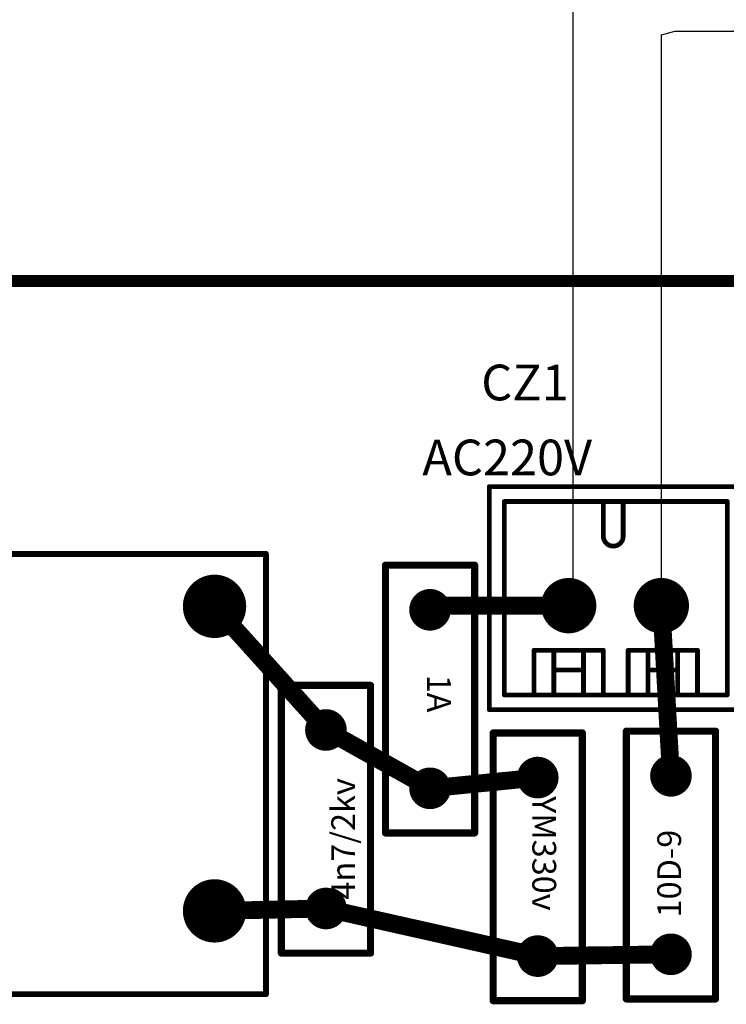
# Model space of a CAD drawing. Units: millimetres. Extents: x 252 to 1947, y 98 to 525.
# Drawn here: x 1431 to 1462, y 282 to 324 of the extents above; entities that cross this region are included whole.
import ezdxf

# ---------------------------------------------------------------- set-up
doc = ezdxf.new("R2010")
doc.units = ezdxf.units.MM
for name, color, linetype in [('BOTTOMLAYER', 5, 'Continuous'), ('BOTTOMSOLDER', 6, 'Continuous'), ('KEEPOUTLAYER', 6, 'Continuous'), ('MULTILAYER', 9, 'Continuous'), ('TOPOVERLAY', 2, 'Continuous'), ('TOPSOLDER', 216, 'Continuous')]:
    doc.layers.add(name, color=color, linetype=linetype)
doc.styles.get("Standard").update_dxf_attribs({"font": 'txt', "bigfont": 'gbcbig.shx'})

# ---------------------------------------------------------------- blocks, each defined once
blk = doc.blocks.new('EM_16')
at = {"layer": 'BOTTOMSOLDER', "const_width": 1.352}
for points in [[(12.324, 0, 1), (13.676, 0, 1)], [(-0.676, -10, 1), (0.676, -10, 1)], [(12.324, -10, 1), (13.676, -10, 1)]]:
    blk.add_lwpolyline(points, format="xyb", close=True, dxfattribs=at)
at = {"layer": 'BOTTOMSOLDER'}
blk.add_solid([(-1.352, -1.102), (1.352, -1.102), (-1.352, 1.102), (1.352, 1.102)], dxfattribs=at)
at = {"layer": 'MULTILAYER', "const_width": 1.25}
for points in [[(12.375, 0, 1), (13.625, 0, 1)], [(-0.625, -10, 1), (0.625, -10, 1)], [(12.375, -10, 1), (13.625, -10, 1)]]:
    blk.add_lwpolyline(points, format="xyb", close=True, dxfattribs=at)
at = {"layer": 'MULTILAYER'}
blk.add_solid([(-1.25, -1), (1.25, -1), (-1.25, 1), (1.25, 1)], dxfattribs=at)
at = {"layer": 'TOPOVERLAY', "const_width": 0.254}
for points in [[(-1.524, 2.032), (-3.556, 0)], [(-1.524, 2.032), (15.24, 2.032)], [(15.24, 2.032), (15.24, -12.192)], [(-3.556, 0), (-3.556, -12.192)], [(-3.556, -12.192), (15.24, -12.192)]]:
    blk.add_lwpolyline(points, dxfattribs=at)
at = {"layer": 'TOPOVERLAY', "const_width": 0.127}
for points in [[(-1.587, 2.032, 1), (-1.46, 2.032, 1)], [(-1.587, 2.032, 1), (-1.46, 2.032, 1)], [(15.177, 2.032, 1), (15.303, 2.032, 1)], [(15.177, 2.032, 1), (15.303, 2.032, 1)], [(-3.619, 0, 1), (-3.493, 0, 1)], [(-3.619, 0, 1), (-3.493, 0, 1)], [(-3.619, -12.192, 1), (-3.493, -12.192, 1)], [(-3.619, -12.192, 1), (-3.493, -12.192, 1)], [(15.177, -12.192, 1), (15.303, -12.192, 1)], [(15.177, -12.192, 1), (15.303, -12.192, 1)]]:
    blk.add_lwpolyline(points, format="xyb", close=True, dxfattribs=at)
at = {"layer": 'TOPSOLDER', "const_width": 1.352}
for points in [[(12.324, 0, 1), (13.676, 0, 1)], [(-0.676, -10, 1), (0.676, -10, 1)], [(12.324, -10, 1), (13.676, -10, 1)]]:
    blk.add_lwpolyline(points, format="xyb", close=True, dxfattribs=at)
at = {"layer": 'TOPSOLDER'}
blk.add_solid([(-1.352, -1.102), (1.352, -1.102), (-1.352, 1.102), (1.352, 1.102)], dxfattribs=at)
blk = doc.blocks.new('RAD0_3_21')
at = {"layer": 'BOTTOMSOLDER', "const_width": 0.889}
for points in [[(-0.4445, 0, 1), (0.4445, 0, 1)], [(7.1755, 0, 1), (8.0645, 0, 1)]]:
    blk.add_lwpolyline(points, format="xyb", close=True, dxfattribs=at)
at = {"layer": 'MULTILAYER', "const_width": 0.7874}
for points in [[(-0.3937, 0, 1), (0.3937, 0, 1)], [(7.2263, 0, 1), (8.0137, 0, 1)]]:
    blk.add_lwpolyline(points, format="xyb", close=True, dxfattribs=at)
at = {"layer": 'TOPOVERLAY', "const_width": 0.3048}
for points in [[(9.525, 1.905), (-1.905, 1.905)], [(-1.905, -1.905), (-1.905, 1.905)], [(9.525, -1.905), (9.525, 1.905)], [(9.525, -1.905), (-1.905, -1.905)]]:
    blk.add_lwpolyline(points, dxfattribs=at)
at = {"layer": 'TOPOVERLAY', "const_width": 0.1524}
for points in [[(-1.9812, 1.905, 1), (-1.8288, 1.905, 1)], [(-1.9812, 1.905, 1), (-1.8288, 1.905, 1)], [(9.4488, 1.905, 1), (9.6012, 1.905, 1)], [(9.4488, 1.905, 1), (9.6012, 1.905, 1)], [(-1.9812, -1.905, 1), (-1.8288, -1.905, 1)], [(-1.9812, -1.905, 1), (-1.8288, -1.905, 1)], [(9.4488, -1.905, 1), (9.6012, -1.905, 1)], [(9.4488, -1.905, 1), (9.6012, -1.905, 1)]]:
    blk.add_lwpolyline(points, format="xyb", close=True, dxfattribs=at)
at = {"layer": 'TOPSOLDER', "const_width": 0.889}
for points in [[(-0.4445, 0, 1), (0.4445, 0, 1)], [(7.1755, 0, 1), (8.0645, 0, 1)]]:
    blk.add_lwpolyline(points, format="xyb", close=True, dxfattribs=at)
blk = doc.blocks.new('MT6CON2V_29')
at = {"layer": 'BOTTOMSOLDER', "const_width": 1.181}
for points in [[(-0.591, 0, 1), (0.591, 0, 1)], [(3.368, 0, 1), (4.549, 0, 1)]]:
    blk.add_lwpolyline(points, format="xyb", close=True, dxfattribs=at)
at = {"layer": 'MULTILAYER', "const_width": 1.079}
for points in [[(-0.54, 0, 1), (0.54, 0, 1)], [(3.418, 0, 1), (4.498, 0, 1)]]:
    blk.add_lwpolyline(points, format="xyb", close=True, dxfattribs=at)
at = {"layer": 'TOPOVERLAY', "const_width": 0.203}
for points in [[(-3.387, -4.445), (-3.387, 5.08)], [(-3.387, 5.08), (7.408, 5.08)], [(3.81, 5.08), (4.657, 5.08)], [(7.408, -4.445), (7.408, 5.08)], [(-2.752, -3.81), (-2.752, 4.445)], [(-2.752, 4.445), (6.773, 4.445)], [(1.482, 2.963), (1.482, 4.445)], [(2.328, 2.963), (2.328, 4.445)], [(6.773, -3.81), (6.773, 4.445)], [(-1.482, -3.81), (-1.482, -1.905)], [(-1.482, -1.905), (1.482, -1.905)], [(-0.635, -3.81), (-0.635, -1.905)], [(0.635, -3.81), (0.635, -1.905)], [(1.482, -3.81), (1.482, -1.905)], [(2.54, -3.81), (2.54, -1.905)], [(2.54, -1.905), (5.503, -1.905)], [(3.387, -3.81), (3.387, -1.905)], [(4.657, -3.81), (4.657, -1.905)], [(5.503, -3.81), (5.503, -1.905)], [(-0.635, -2.752), (0.635, -2.752)], [(3.387, -2.752), (4.657, -2.752)], [(-2.752, -3.81), (6.773, -3.81)], [(-3.387, -4.445), (7.408, -4.445)]]:
    blk.add_lwpolyline(points, dxfattribs=at)
at = {"layer": 'TOPOVERLAY', "const_width": 0.102}
for points in [[(-3.437, 5.08, 1), (-3.336, 5.08, 1)], [(-3.437, 5.08, 1), (-3.336, 5.08, 1)], [(3.759, 5.08, 1), (3.861, 5.08, 1)], [(4.606, 5.08, 1), (4.707, 5.08, 1)], [(7.358, 5.08, 1), (7.459, 5.08, 1)], [(7.358, 5.08, 1), (7.459, 5.08, 1)], [(-2.802, 4.445, 1), (-2.701, 4.445, 1)], [(-2.802, 4.445, 1), (-2.701, 4.445, 1)], [(1.431, 4.445, 1), (1.532, 4.445, 1)], [(2.278, 4.445, 1), (2.379, 4.445, 1)], [(6.723, 4.445, 1), (6.824, 4.445, 1)], [(6.723, 4.445, 1), (6.824, 4.445, 1)], [(1.431, 2.963, 1), (1.532, 2.963, 1)], [(1.431, 2.963, 1), (1.532, 2.963, 1)], [(2.278, 2.963, 1), (2.379, 2.963, 1)], [(2.278, 2.963, 1), (2.379, 2.963, 1)], [(-1.532, -1.905, 1), (-1.431, -1.905, 1)], [(-1.532, -1.905, 1), (-1.431, -1.905, 1)], [(-0.686, -1.905, 1), (-0.584, -1.905, 1)], [(0.584, -1.905, 1), (0.686, -1.905, 1)], [(1.431, -1.905, 1), (1.532, -1.905, 1)], [(1.431, -1.905, 1), (1.532, -1.905, 1)], [(2.489, -1.905, 1), (2.591, -1.905, 1)], [(2.489, -1.905, 1), (2.591, -1.905, 1)], [(3.336, -1.905, 1), (3.437, -1.905, 1)], [(4.606, -1.905, 1), (4.707, -1.905, 1)], [(5.453, -1.905, 1), (5.554, -1.905, 1)], [(5.453, -1.905, 1), (5.554, -1.905, 1)], [(-0.686, -2.752, 1), (-0.584, -2.752, 1)], [(0.584, -2.752, 1), (0.686, -2.752, 1)], [(3.336, -2.752, 1), (3.437, -2.752, 1)], [(4.606, -2.752, 1), (4.707, -2.752, 1)], [(-2.802, -3.81, 1), (-2.701, -3.81, 1)], [(-2.802, -3.81, 1), (-2.701, -3.81, 1)], [(-1.532, -3.81, 1), (-1.431, -3.81, 1)], [(-0.686, -3.81, 1), (-0.584, -3.81, 1)], [(0.584, -3.81, 1), (0.686, -3.81, 1)], [(1.431, -3.81, 1), (1.532, -3.81, 1)], [(2.489, -3.81, 1), (2.591, -3.81, 1)], [(3.336, -3.81, 1), (3.437, -3.81, 1)], [(4.606, -3.81, 1), (4.707, -3.81, 1)], [(5.453, -3.81, 1), (5.554, -3.81, 1)], [(6.723, -3.81, 1), (6.824, -3.81, 1)], [(6.723, -3.81, 1), (6.824, -3.81, 1)], [(-3.437, -4.445, 1), (-3.336, -4.445, 1)], [(-3.437, -4.445, 1), (-3.336, -4.445, 1)], [(7.358, -4.445, 1), (7.459, -4.445, 1)], [(7.358, -4.445, 1), (7.459, -4.445, 1)]]:
    blk.add_lwpolyline(points, format="xyb", close=True, dxfattribs=at)
at = {"layer": 'TOPOVERLAY', "const_width": 0.203}
blk.add_lwpolyline([(2.328, 2.963, -1), (1.482, 2.963)], format="xyb", dxfattribs=at)
at = {"layer": 'TOPSOLDER', "const_width": 1.181}
for points in [[(-0.591, 0, 1), (0.591, 0, 1)], [(3.368, 0, 1), (4.549, 0, 1)]]:
    blk.add_lwpolyline(points, format="xyb", close=True, dxfattribs=at)
blk = doc.blocks.new('RAD0_3_30')
at = {"layer": 'BOTTOMSOLDER', "const_width": 0.889}
for points in [[(-0.4445, 0, 1), (0.4445, 0, 1)], [(7.1755, 0, 1), (8.0645, 0, 1)]]:
    blk.add_lwpolyline(points, format="xyb", close=True, dxfattribs=at)
at = {"layer": 'MULTILAYER', "const_width": 0.7874}
for points in [[(-0.3937, 0, 1), (0.3937, 0, 1)], [(7.2263, 0, 1), (8.0137, 0, 1)]]:
    blk.add_lwpolyline(points, format="xyb", close=True, dxfattribs=at)
at = {"layer": 'TOPOVERLAY', "const_width": 0.3048}
for points in [[(-1.905, 1.905), (-1.905, -1.905)], [(-1.905, 1.905), (9.525, 1.905)], [(9.525, 1.905), (9.525, -1.905)], [(-1.905, -1.905), (9.525, -1.905)]]:
    blk.add_lwpolyline(points, dxfattribs=at)
at = {"layer": 'TOPOVERLAY', "const_width": 0.1524}
for points in [[(-1.9812, 1.905, 1), (-1.8288, 1.905, 1)], [(-1.9812, 1.905, 1), (-1.8288, 1.905, 1)], [(9.4488, 1.905, 1), (9.6012, 1.905, 1)], [(9.4488, 1.905, 1), (9.6012, 1.905, 1)], [(-1.9812, -1.905, 1), (-1.8288, -1.905, 1)], [(-1.9812, -1.905, 1), (-1.8288, -1.905, 1)], [(9.4488, -1.905, 1), (9.6012, -1.905, 1)], [(9.4488, -1.905, 1), (9.6012, -1.905, 1)]]:
    blk.add_lwpolyline(points, format="xyb", close=True, dxfattribs=at)
at = {"layer": 'TOPSOLDER', "const_width": 0.889}
for points in [[(-0.4445, 0, 1), (0.4445, 0, 1)], [(7.1755, 0, 1), (8.0645, 0, 1)]]:
    blk.add_lwpolyline(points, format="xyb", close=True, dxfattribs=at)
blk = doc.blocks.new('RAD0_3_31')
at = {"layer": 'BOTTOMSOLDER', "const_width": 0.889}
for points in [[(-0.4445, 0, 1), (0.4445, 0, 1)], [(7.1755, 0, 1), (8.0645, 0, 1)]]:
    blk.add_lwpolyline(points, format="xyb", close=True, dxfattribs=at)
at = {"layer": 'MULTILAYER', "const_width": 0.7874}
for points in [[(-0.3937, 0, 1), (0.3937, 0, 1)], [(7.2263, 0, 1), (8.0137, 0, 1)]]:
    blk.add_lwpolyline(points, format="xyb", close=True, dxfattribs=at)
at = {"layer": 'TOPOVERLAY', "const_width": 0.3048}
for points in [[(9.525, 1.905), (-1.905, 1.905)], [(-1.905, -1.905), (-1.905, 1.905)], [(9.525, -1.905), (9.525, 1.905)], [(9.525, -1.905), (-1.905, -1.905)]]:
    blk.add_lwpolyline(points, dxfattribs=at)
at = {"layer": 'TOPOVERLAY', "const_width": 0.1524}
for points in [[(-1.9812, 1.905, 1), (-1.8288, 1.905, 1)], [(-1.9812, 1.905, 1), (-1.8288, 1.905, 1)], [(9.4488, 1.905, 1), (9.6012, 1.905, 1)], [(9.4488, 1.905, 1), (9.6012, 1.905, 1)], [(-1.9812, -1.905, 1), (-1.8288, -1.905, 1)], [(-1.9812, -1.905, 1), (-1.8288, -1.905, 1)], [(9.4488, -1.905, 1), (9.6012, -1.905, 1)], [(9.4488, -1.905, 1), (9.6012, -1.905, 1)]]:
    blk.add_lwpolyline(points, format="xyb", close=True, dxfattribs=at)
at = {"layer": 'TOPSOLDER', "const_width": 0.889}
for points in [[(-0.4445, 0, 1), (0.4445, 0, 1)], [(7.1755, 0, 1), (8.0645, 0, 1)]]:
    blk.add_lwpolyline(points, format="xyb", close=True, dxfattribs=at)
blk = doc.blocks.new('RAD0_3_168')
at = {"layer": 'BOTTOMSOLDER', "const_width": 0.889}
for points in [[(-0.4445, 0, 1), (0.4445, 0, 1)], [(7.1755, 0, 1), (8.0645, 0, 1)]]:
    blk.add_lwpolyline(points, format="xyb", close=True, dxfattribs=at)
at = {"layer": 'MULTILAYER', "const_width": 0.7874}
for points in [[(-0.3937, 0, 1), (0.3937, 0, 1)], [(7.2263, 0, 1), (8.0137, 0, 1)]]:
    blk.add_lwpolyline(points, format="xyb", close=True, dxfattribs=at)
at = {"layer": 'TOPOVERLAY', "const_width": 0.3048}
for points in [[(-1.905, -1.905), (-1.905, 1.905)], [(9.525, 1.905), (-1.905, 1.905)], [(9.525, -1.905), (9.525, 1.905)], [(9.525, -1.905), (-1.905, -1.905)]]:
    blk.add_lwpolyline(points, dxfattribs=at)
at = {"layer": 'TOPOVERLAY', "const_width": 0.1524}
for points in [[(-1.9812, 1.905, 1), (-1.8288, 1.905, 1)], [(-1.9812, 1.905, 1), (-1.8288, 1.905, 1)], [(9.4488, 1.905, 1), (9.6012, 1.905, 1)], [(9.4488, 1.905, 1), (9.6012, 1.905, 1)], [(-1.9812, -1.905, 1), (-1.8288, -1.905, 1)], [(-1.9812, -1.905, 1), (-1.8288, -1.905, 1)], [(9.4488, -1.905, 1), (9.6012, -1.905, 1)], [(9.4488, -1.905, 1), (9.6012, -1.905, 1)]]:
    blk.add_lwpolyline(points, format="xyb", close=True, dxfattribs=at)
at = {"layer": 'TOPSOLDER', "const_width": 0.889}
for points in [[(-0.4445, 0, 1), (0.4445, 0, 1)], [(7.1755, 0, 1), (8.0645, 0, 1)]]:
    blk.add_lwpolyline(points, format="xyb", close=True, dxfattribs=at)

msp = doc.modelspace()

# ---------------------------------------------------------------- linework, layer by layer
at = {"layer": 'BOTTOMLAYER', "lineweight": -3, "const_width": 0.762}
for points in [[(1439.712, 298.627), (1444.469, 293.349)], [(1448.914, 298.479), (1449.092, 298.657)], [(1449.092, 298.657), (1454.833, 298.657)], [(1458.791, 298.657), (1459.201, 291.393)], [(1444.469, 293.349), (1448.914, 290.859)], [(1448.914, 290.859), (1453.512, 291.317)], [(1439.712, 285.627), (1444.469, 285.729)], [(1444.469, 285.729), (1453.512, 283.697)], [(1453.512, 283.697), (1459.201, 283.773)]]:
    msp.add_lwpolyline(points, dxfattribs=at)
at = {"layer": 'BOTTOMLAYER', "lineweight": -3, "const_width": 0.381}
for points in [[(1439.521, 298.627, 1), (1439.902, 298.627, 1)], [(1448.724, 298.479, 1), (1449.105, 298.479, 1)], [(1448.902, 298.657, 1), (1449.283, 298.657, 1)], [(1448.902, 298.657, 1), (1449.283, 298.657, 1)], [(1454.642, 298.657, 1), (1455.023, 298.657, 1)], [(1458.6, 298.657, 1), (1458.981, 298.657, 1)], [(1444.279, 293.349, 1), (1444.66, 293.349, 1)], [(1444.279, 293.349, 1), (1444.66, 293.349, 1)], [(1453.321, 291.317, 1), (1453.702, 291.317, 1)], [(1459.011, 291.393, 1), (1459.392, 291.393, 1)], [(1448.724, 290.859, 1), (1449.105, 290.859, 1)], [(1448.724, 290.859, 1), (1449.105, 290.859, 1)], [(1439.521, 285.627, 1), (1439.902, 285.627, 1)], [(1444.279, 285.729, 1), (1444.66, 285.729, 1)], [(1444.279, 285.729, 1), (1444.66, 285.729, 1)], [(1459.011, 283.773, 1), (1459.392, 283.773, 1)], [(1453.321, 283.697, 1), (1453.702, 283.697, 1)], [(1453.321, 283.697, 1), (1453.702, 283.697, 1)]]:
    msp.add_lwpolyline(points, format="xyb", close=True, dxfattribs=at)
at = {"layer": 'KEEPOUTLAYER', "linetype": 'Continuous', "lineweight": -3}
for p, q in [((1455.023, 298.657), (1455.023, 331.13)), ((1458.791, 323.026), (1459.372, 323.182)), ((1458.791, 298.848), (1458.791, 323.026)), ((1459.372, 323.182), (1673.782, 323.182))]:
    msp.add_line(p, q, dxfattribs=at)
at = {"layer": 'KEEPOUTLAYER', "lineweight": -3, "const_width": 0.508}
msp.add_lwpolyline([(1407.414, 312.513), (1655.772, 312.513)], dxfattribs=at)

# ---------------------------------------------------------------- block references
at = {"lineweight": -3}
msp.add_blockref('MT6CON2V_29', (1454.833, 298.657), dxfattribs=at)
for name, p, rotation in [('EM_16', (1429.712, 285.627), 90), ('RAD0_3_31', (1448.914, 298.479), 270), ('RAD0_3_21', (1444.469, 293.349), 270), ('RAD0_3_30', (1459.201, 283.773), 90), ('RAD0_3_168', (1453.512, 291.317), 270)]:
    msp.add_blockref(name, p, dxfattribs=dict(at, rotation=rotation))

# ---------------------------------------------------------------- texts
at = {"layer": 'TOPOVERLAY', "lineweight": -3}
for s, p in [('CZ1', (1451.099, 307.42)), ('AC220V', (1448.584, 304.22))]:
    msp.add_text(s, height=1.524, dxfattribs=at).set_placement(p)
for s, rotation, p in [('1A', 270, (1448.787, 295.711)), ('4n7/2kv', 90, (1445.714, 286.11)), ('YM330v', 270, (1453.283, 290.529)), ('10D-9', 90, (1459.633, 285.348))]:
    msp.add_text(s, height=1.016, rotation=rotation, dxfattribs=at).set_placement(p)

doc.saveas('drawing.dxf')
